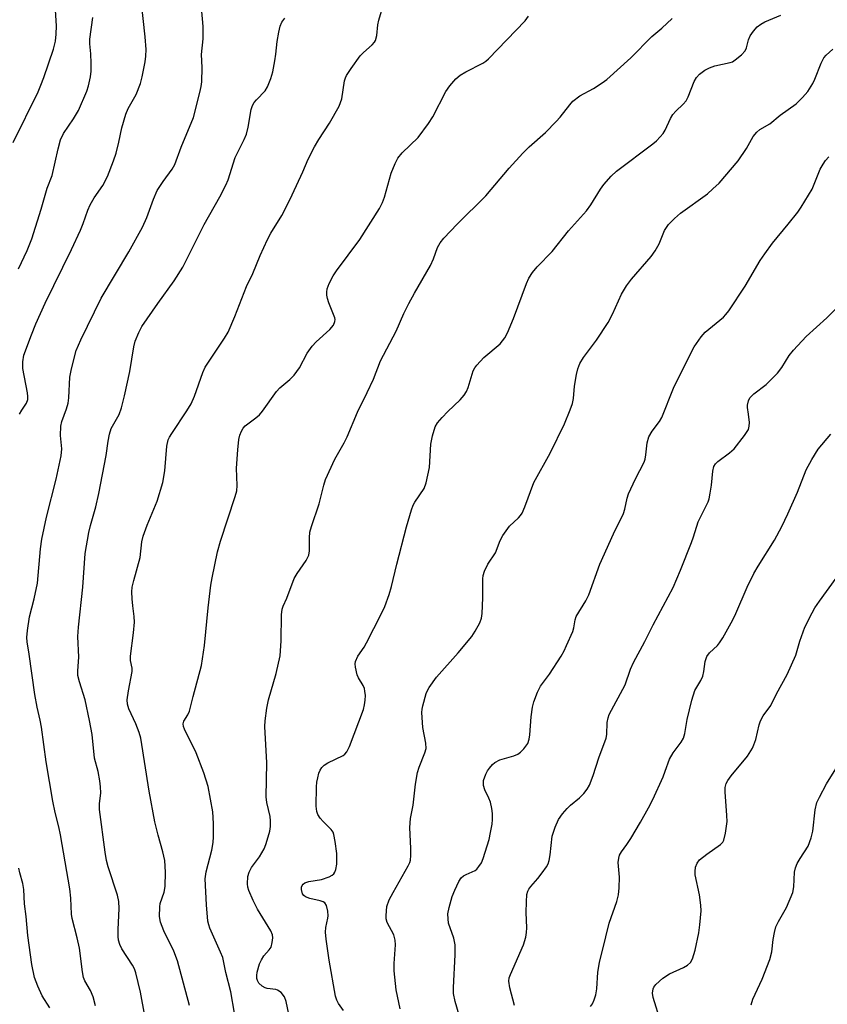
# Model space of a CAD drawing. Units: inches. Extents: x 1303766 to 1309766, y 557447 to 561448.
# Drawn here: x 1307094 to 1307292, y 560198 to 560440 of the extents above; entities that cross this region are included whole.
import ezdxf

# ---------------------------------------------------------------- set-up
doc = ezdxf.new("R2010")
doc.units = ezdxf.units.IN
doc.header["$MEASUREMENT"] = 0
doc.layers.add('Undefined', color=1, linetype='Continuous')

msp = doc.modelspace()

# ---------------------------------------------------------------- linework, layer by layer
at = {"layer": 'Undefined'}
for points, elevation in [([(1307093.6, 560342.69), (1307094.12, 560343.68), (1307095.3, 560345.44), (1307095.61, 560346.31), (1307095.65, 560347.08), (1307095.55, 560347.93), (1307094.39, 560353.95), (1307094.41, 560355.6), (1307094.68, 560357.22), (1307096.49, 560362.23), (1307097.59, 560364.93), (1307099.88, 560369.95), (1307106.34, 560383.18), (1307108.57, 560387.94), (1307109.26, 560389.55), (1307110.39, 560392.85), (1307110.94, 560394.16), (1307111.89, 560395.88), (1307114.03, 560398.85), (1307115.24, 560401.12), (1307116.71, 560404.94), (1307117.33, 560406.84), (1307118.03, 560409.52), (1307118.71, 560413.07), (1307119.7, 560416.45), (1307120.27, 560417.78), (1307122.28, 560421.25), (1307123.3, 560423.93), (1307123.74, 560425.6), (1307124.43, 560429.27), (1307124.61, 560430.67), (1307124.69, 560432.31), (1307124.49, 560435.44), (1307123.51, 560444.5)], 390), ([(1307092.03, 560409.49), (1307098.14, 560421.89), (1307098.84, 560423.53), (1307099.52, 560425.41), (1307101.91, 560432.38), (1307102.43, 560434.34), (1307102.61, 560436.08), (1307102.69, 560438.13), (1307102.46, 560442)], 386), ([(1307112.28, 560197.34), (1307111.72, 560199.48), (1307111.05, 560201.05), (1307109.63, 560203.42), (1307109.28, 560204.29), (1307109.02, 560205.66), (1307108.3, 560211.46), (1307107.73, 560214.02), (1307106.51, 560218.76), (1307106.36, 560219.87), (1307106.18, 560223.79), (1307105.96, 560226.09), (1307103.67, 560239.3), (1307103.23, 560241.28), (1307102.31, 560244.78), (1307101.74, 560247.59), (1307100.16, 560257.26), (1307099.02, 560265.76), (1307098.69, 560267.49), (1307097.91, 560270.73), (1307097.35, 560273.82), (1307095.98, 560283.75), (1307095.47, 560286.73), (1307095.4, 560287.83), (1307095.56, 560289.53), (1307096.06, 560292.92), (1307097.19, 560297.36), (1307098.03, 560301.14), (1307098.77, 560309.61), (1307099.07, 560311.97), (1307100.23, 560317.41), (1307102.62, 560326.75), (1307103.85, 560332.47), (1307103.97, 560334.15), (1307103.66, 560337.43), (1307103.71, 560339.78), (1307103.99, 560340.92), (1307105.15, 560343.98), (1307105.55, 560345.38), (1307105.7, 560346.72), (1307105.94, 560351.78), (1307106.36, 560353.8), (1307107.53, 560358.38), (1307108.62, 560360.96), (1307113.66, 560371.22), (1307120.45, 560382.58), (1307123.81, 560388.67), (1307124.89, 560391.05), (1307126.54, 560395.55), (1307127.45, 560397.63), (1307128.86, 560399.88), (1307131.07, 560402.91), (1307131.72, 560404.02), (1307133.29, 560408.34), (1307136.35, 560415.57), (1307137.94, 560421.78), (1307138.26, 560423.19), (1307138.41, 560424.35), (1307138.46, 560427.88), (1307138.31, 560431.08), (1307138.7, 560434.89), (1307138.75, 560436.25), (1307138.71, 560437.93), (1307138.32, 560442.63)], 392), ([(1307093.3, 560378.42), (1307095.48, 560382.92), (1307096.57, 560385.8), (1307098.89, 560393.1), (1307100.36, 560398.21), (1307101.62, 560401.37), (1307103.06, 560407.89), (1307103.67, 560410.15), (1307104.41, 560411.64), (1307106.88, 560415.27), (1307108.05, 560417.32), (1307110.09, 560422.06), (1307110.5, 560423.41), (1307111.01, 560425.58), (1307111.18, 560426.97), (1307111.19, 560428.96), (1307111.12, 560431.25), (1307110.88, 560433.72), (1307110.87, 560434.83), (1307111.63, 560440.19)], 388), ([(1307124.36, 560194.86), (1307123.33, 560200.7), (1307122.21, 560205.41), (1307121.83, 560206.39), (1307121.36, 560207.31), (1307118.72, 560211.3), (1307118.25, 560212.36), (1307117.95, 560213.47), (1307117.86, 560214.32), (1307117.83, 560216.04), (1307118.09, 560221.25), (1307118.02, 560222.91), (1307117.65, 560224.54), (1307115.34, 560231.44), (1307114.97, 560233.02), (1307114.61, 560235.07), (1307113.21, 560245.55), (1307113.23, 560246.97), (1307113.53, 560249.65), (1307113.51, 560251.11), (1307113.36, 560252.57), (1307112.89, 560254.86), (1307112.05, 560258.18), (1307111.47, 560263.95), (1307110.81, 560267.45), (1307109.68, 560272.5), (1307108.3, 560276.89), (1307107.95, 560278.47), (1307107.94, 560279.6), (1307108.17, 560283.01), (1307107.94, 560288.1), (1307108.07, 560290.33), (1307109.14, 560300.22), (1307109.75, 560308.45), (1307110.59, 560313.6), (1307111, 560315.31), (1307112.3, 560319.9), (1307113.06, 560323.17), (1307114.85, 560332.52), (1307115.37, 560336.03), (1307115.71, 560337.78), (1307116.14, 560339.16), (1307118.08, 560342.64), (1307118.65, 560344.22), (1307119.4, 560347.22), (1307120.66, 560353.17), (1307121.67, 560359.22), (1307122, 560360.6), (1307122.89, 560362.79), (1307123.68, 560364.25), (1307127.58, 560369.89), (1307131.63, 560375.49), (1307133.69, 560378.79), (1307138.99, 560389.32), (1307142.82, 560396.07), (1307144.28, 560398.94), (1307144.83, 560400.31), (1307146.61, 560405.76), (1307148.81, 560410.19), (1307149.39, 560411.53), (1307149.8, 560413.25), (1307150.54, 560417.56), (1307150.84, 560418.58), (1307151.27, 560419.27), (1307151.8, 560419.92), (1307154, 560422.16), (1307154.53, 560423.12), (1307155.35, 560425.19), (1307155.81, 560426.82), (1307156.34, 560429.56), (1307156.59, 560431.14), (1307156.93, 560434.27), (1307157.35, 560436.59), (1307157.67, 560438.01), (1307158.1, 560439.06), (1307158.77, 560439.97)], 394), ([(1307135.37, 560197.35), (1307132.43, 560208.38), (1307131.49, 560210.74), (1307129.06, 560215.77), (1307128.25, 560217.88), (1307128.01, 560219.28), (1307128.03, 560221.61), (1307128.19, 560222.45), (1307129.16, 560225.2), (1307129.37, 560226.65), (1307129.47, 560230.13), (1307129.26, 560233.05), (1307128.84, 560235.16), (1307127.68, 560239.24), (1307126.88, 560242.53), (1307125.44, 560250.02), (1307123.43, 560263.09), (1307123.02, 560264.46), (1307122.2, 560266.59), (1307120.47, 560270.32), (1307120.16, 560271.41), (1307120.07, 560272.5), (1307120.36, 560274.7), (1307121.25, 560279.45), (1307121.27, 560280.28), (1307120.88, 560282.13), (1307120.84, 560283.26), (1307121.63, 560288.97), (1307121.83, 560291.56), (1307121.79, 560293), (1307121.43, 560295.59), (1307121.29, 560297.31), (1307121.22, 560299.04), (1307121.29, 560300.17), (1307121.66, 560301.85), (1307123.23, 560307.49), (1307123.67, 560311.33), (1307123.96, 560312.72), (1307124.93, 560315.45), (1307127.4, 560321.31), (1307128.84, 560325.88), (1307129.3, 560328.77), (1307129.81, 560334.83), (1307130.14, 560336.36), (1307130.44, 560337.05), (1307130.98, 560337.98), (1307134.74, 560343.52), (1307135.8, 560345.26), (1307136.58, 560347.15), (1307138.63, 560352.91), (1307139.21, 560354.21), (1307143.97, 560361.35), (1307144.85, 560362.83), (1307146.49, 560366.67), (1307149.39, 560374.08), (1307150.92, 560377.29), (1307152.71, 560381.69), (1307154.54, 560385.63), (1307155.39, 560387.18), (1307158.05, 560391.48), (1307159, 560393.26), (1307160.64, 560396.59), (1307163.22, 560402.25), (1307164.54, 560405.33), (1307166.06, 560408.42), (1307167.13, 560410.17), (1307169.8, 560414.2), (1307172.14, 560418.36), (1307172.8, 560420.2), (1307173.49, 560424.57), (1307173.72, 560425.37), (1307173.97, 560425.89), (1307175.1, 560427.63), (1307177.35, 560430.76), (1307178.15, 560431.59), (1307180.26, 560433.49), (1307180.81, 560434.11), (1307181.08, 560434.54), (1307181.44, 560435.77), (1307181.69, 560438.38), (1307181.88, 560439.53), (1307182.57, 560441.75)], 396), ([(1307146.43, 560195.47), (1307145.54, 560200.75), (1307144.28, 560205.49), (1307143.52, 560209.17), (1307143.01, 560210.53), (1307140.39, 560216.42), (1307140.09, 560217.23), (1307139.91, 560218.08), (1307139.56, 560222.16), (1307139.2, 560228.52), (1307139.44, 560230.22), (1307140.86, 560235.57), (1307141.2, 560237.42), (1307141.28, 560238.81), (1307141.28, 560242.08), (1307141.12, 560245.01), (1307139.94, 560251.18), (1307138.89, 560254.59), (1307137.04, 560259.51), (1307134.17, 560265.3), (1307133.91, 560265.97), (1307133.82, 560266.59), (1307134.01, 560267.24), (1307134.95, 560268.8), (1307135.36, 560269.75), (1307136.25, 560273.36), (1307138.35, 560280.96), (1307139.07, 560285.82), (1307139.95, 560295.08), (1307140.59, 560300.7), (1307140.9, 560302.47), (1307142.26, 560308.9), (1307142.98, 560311.46), (1307146.59, 560322.44), (1307146.98, 560323.87), (1307147.07, 560325.18), (1307146.92, 560329.44), (1307147.21, 560333.95), (1307147.49, 560336.46), (1307147.75, 560337.53), (1307148.12, 560338.54), (1307148.52, 560339.23), (1307149.08, 560339.82), (1307151.68, 560341.76), (1307152.55, 560342.54), (1307153.28, 560343.47), (1307156.73, 560348.31), (1307157.55, 560349.14), (1307160.02, 560351.23), (1307161.08, 560352.26), (1307162.42, 560354.12), (1307164.3, 560357.66), (1307165.53, 560359.45), (1307166.52, 560360.5), (1307169.9, 560363.49), (1307170.73, 560364.55), (1307171.1, 560365.45), (1307171.13, 560365.95), (1307171.06, 560366.41), (1307169.64, 560370.03), (1307169.3, 560371.12), (1307169.14, 560371.93), (1307169.1, 560372.71), (1307169.19, 560373.48), (1307169.72, 560374.83), (1307170.69, 560376.67), (1307171.47, 560377.91), (1307177.26, 560385.6), (1307182.08, 560393.26), (1307182.81, 560394.73), (1307183.33, 560396.03), (1307184.96, 560401.9), (1307185.91, 560404.31), (1307186.54, 560405.58), (1307187.64, 560406.94), (1307191.55, 560410.71), (1307194.13, 560414.1), (1307195.21, 560415.78), (1307198.39, 560421.96), (1307199.33, 560423.4), (1307200.81, 560425.13), (1307201.86, 560426.03), (1307203.27, 560426.86), (1307207.48, 560428.96), (1307208.2, 560429.44), (1307208.84, 560430), (1307217.84, 560439.35), (1307218.67, 560440.52)], 398), ([(1307159.76, 560195.25), (1307159.09, 560198.38), (1307158.69, 560199.52), (1307157.87, 560200.58), (1307157.03, 560201.18), (1307156.55, 560201.31), (1307154.44, 560201.58), (1307153.93, 560201.75), (1307153.2, 560202.14), (1307152.42, 560202.85), (1307152.06, 560203.51), (1307151.93, 560204), (1307151.88, 560204.77), (1307151.97, 560205.59), (1307152.57, 560207.61), (1307153.04, 560208.61), (1307153.6, 560209.56), (1307154.96, 560211.08), (1307155.4, 560211.74), (1307155.72, 560212.83), (1307155.85, 560213.98), (1307155.76, 560214.79), (1307155.35, 560215.74), (1307152.06, 560221.06), (1307150.98, 560223.17), (1307149.94, 560225.61), (1307149.73, 560226.45), (1307149.66, 560227.32), (1307149.71, 560229.08), (1307149.99, 560230.15), (1307150.62, 560231.32), (1307152.59, 560233.93), (1307153.71, 560235.88), (1307154.12, 560236.94), (1307154.7, 560238.87), (1307155.07, 560240.26), (1307155.26, 560241.37), (1307155.3, 560242.74), (1307155.23, 560243.84), (1307154.38, 560247.29), (1307154.24, 560248.69), (1307154.34, 560257), (1307153.92, 560265.94), (1307154, 560267.36), (1307154.36, 560270.49), (1307154.76, 560272.47), (1307156.7, 560278.96), (1307157.69, 560283.32), (1307157.91, 560287.02), (1307157.94, 560293.42), (1307158.12, 560294.78), (1307158.37, 560295.48), (1307159.28, 560297.48), (1307161.11, 560302.29), (1307161.87, 560303.56), (1307164.04, 560306.77), (1307164.71, 560308.05), (1307164.9, 560309.08), (1307164.83, 560312.35), (1307164.95, 560313.73), (1307165.35, 560315.13), (1307167.25, 560320.7), (1307168.36, 560325.28), (1307168.81, 560326.63), (1307171.07, 560331.64), (1307173.4, 560335.68), (1307174.14, 560337.15), (1307176.64, 560343.19), (1307179.07, 560348.03), (1307180.56, 560351.28), (1307182.31, 560355.8), (1307186.15, 560363.13), (1307188.07, 560367.47), (1307189.29, 560369.87), (1307190.7, 560372.45), (1307194.62, 560379.23), (1307195.34, 560380.87), (1307196.33, 560383.64), (1307196.97, 560384.84), (1307197.88, 560385.92), (1307201.18, 560389.35), (1307208.19, 560396.38), (1307213.95, 560403.14), (1307217.28, 560406.83), (1307218.86, 560408.38), (1307222.84, 560411.95), (1307225.49, 560414.62), (1307226.45, 560415.71), (1307228.82, 560418.72), (1307229.6, 560419.59), (1307231.34, 560420.91), (1307234.67, 560422.71), (1307236.8, 560424.09), (1307237.94, 560424.96), (1307243.87, 560430.25), (1307249.01, 560435.48), (1307251.47, 560437.59), (1307253.97, 560439.96)], 400), ([(1307173.19, 560196.2), (1307172, 560197.89), (1307171.6, 560198.66), (1307171.28, 560199.7), (1307169.7, 560208.56), (1307168.97, 560213.73), (1307168.83, 560215.45), (1307168.85, 560216.59), (1307169.38, 560218.85), (1307169.43, 560219.42), (1307169.35, 560220.58), (1307169.03, 560221.97), (1307168.65, 560222.63), (1307168.25, 560222.89), (1307167.49, 560223.14), (1307164.95, 560223.67), (1307163.9, 560224.09), (1307163.48, 560224.42), (1307163.17, 560224.86), (1307162.86, 560225.91), (1307162.88, 560226.43), (1307163.05, 560226.84), (1307163.33, 560227.21), (1307163.7, 560227.5), (1307164.71, 560227.86), (1307167.79, 560228.39), (1307169.72, 560229.03), (1307170.46, 560229.42), (1307170.84, 560229.75), (1307171.11, 560230.13), (1307171.37, 560230.79), (1307171.56, 560232.14), (1307171.59, 560234.72), (1307171.21, 560237.7), (1307170.86, 560239.44), (1307170.64, 560239.96), (1307170.18, 560240.62), (1307168.2, 560242.6), (1307167.49, 560243.43), (1307166.92, 560244.32), (1307166.65, 560245.05), (1307166.53, 560246.39), (1307166.57, 560251.12), (1307166.66, 560252.23), (1307166.88, 560253.36), (1307167.17, 560254.47), (1307167.49, 560255.25), (1307167.92, 560255.88), (1307168.46, 560256.44), (1307169.4, 560257.06), (1307173.11, 560258.85), (1307173.57, 560259.18), (1307174.05, 560259.71), (1307174.69, 560261), (1307178.11, 560270.12), (1307178.4, 560271.25), (1307178.56, 560272.42), (1307178.59, 560273.55), (1307178.49, 560274.63), (1307178.35, 560275.32), (1307178.08, 560276.06), (1307176.89, 560277.94), (1307176.55, 560278.68), (1307176.14, 560280.57), (1307176.1, 560281.38), (1307176.18, 560281.91), (1307176.73, 560283.2), (1307178.33, 560285.48), (1307178.9, 560286.47), (1307182.49, 560293.57), (1307183.37, 560295.46), (1307184.44, 560298.41), (1307185.02, 560300.36), (1307186.33, 560305.88), (1307188.68, 560315.03), (1307189.95, 560319.21), (1307190.36, 560320.3), (1307190.75, 560321.05), (1307193.05, 560324.44), (1307193.55, 560325.81), (1307194.33, 560329.57), (1307194.66, 560335.36), (1307195.11, 560337.37), (1307195.79, 560339.61), (1307196.34, 560340.6), (1307197.46, 560341.92), (1307198.88, 560343.38), (1307201.93, 560346.23), (1307202.91, 560347.33), (1307203.44, 560348.28), (1307203.85, 560349.29), (1307205.11, 560353.35), (1307205.48, 560354.09), (1307205.97, 560354.76), (1307207.69, 560356.63), (1307211.71, 560360.02), (1307212.87, 560361.42), (1307213.54, 560362.67), (1307215.02, 560366.19), (1307218.2, 560374.84), (1307218.81, 560376.11), (1307219.7, 560377.55), (1307220.83, 560378.89), (1307224.49, 560382.71), (1307228.53, 560387.73), (1307232.96, 560392.68), (1307233.99, 560394.12), (1307236.37, 560398.01), (1307237.21, 560399.17), (1307239.01, 560401.16), (1307240.29, 560402.4), (1307249.26, 560409.09), (1307250.16, 560409.84), (1307251.09, 560410.82), (1307251.76, 560411.67), (1307252.29, 560412.52), (1307253.62, 560415.36), (1307254.21, 560416.34), (1307254.92, 560417.17), (1307256.74, 560418.84), (1307257.43, 560419.68), (1307257.93, 560420.7), (1307259.44, 560424.43), (1307260.03, 560425.4), (1307260.75, 560426.23), (1307262, 560427.25), (1307263.18, 560427.84), (1307264.48, 560428.26), (1307268.27, 560429.08), (1307268.81, 560429.3), (1307269.52, 560429.73), (1307271.03, 560431), (1307271.96, 560432.02), (1307272.32, 560432.75), (1307272.81, 560434.65), (1307273.21, 560435.64), (1307274, 560436.82), (1307274.94, 560437.88), (1307275.81, 560438.56), (1307276.76, 560439.14), (1307280.74, 560440.71)], 402), ([(1307187.18, 560196.53), (1307186.2, 560201.27), (1307185.65, 560205.94), (1307185.65, 560207.69), (1307185.99, 560212.32), (1307185.96, 560213.44), (1307185.62, 560214.72), (1307183.97, 560217.76), (1307183.71, 560218.72), (1307183.67, 560219.54), (1307183.91, 560221.73), (1307184.46, 560223.35), (1307185.4, 560225.15), (1307189.15, 560231.73), (1307189.51, 560232.51), (1307189.68, 560233.08), (1307189.8, 560234.24), (1307189.8, 560236), (1307189.51, 560241.13), (1307189.7, 560243.32), (1307190.36, 560246.64), (1307190.95, 560251.79), (1307191.39, 560254.61), (1307191.81, 560255.95), (1307193.25, 560259.45), (1307193.53, 560260.56), (1307193.46, 560261.89), (1307192.72, 560265.72), (1307192.51, 560269.36), (1307192.56, 560270.19), (1307192.71, 560271.02), (1307193.58, 560274.04), (1307193.89, 560274.83), (1307194.3, 560275.56), (1307196.1, 560278.1), (1307201.42, 560284.06), (1307204.74, 560288.07), (1307205.62, 560289.4), (1307206.73, 560291.46), (1307207.12, 560292.55), (1307207.28, 560293.71), (1307207.5, 560297.58), (1307207.46, 560302.2), (1307207.55, 560303.05), (1307207.88, 560304.1), (1307208.72, 560305.85), (1307210.59, 560308.6), (1307211.74, 560311.69), (1307212.41, 560312.91), (1307214.06, 560315.19), (1307216.23, 560317.23), (1307216.71, 560317.77), (1307217.13, 560318.4), (1307217.81, 560319.95), (1307220.04, 560325.92), (1307224.03, 560333.14), (1307227.52, 560340.36), (1307228.97, 560343.77), (1307229.52, 560345.34), (1307229.75, 560346.56), (1307230.03, 560349.56), (1307230.47, 560352.42), (1307230.79, 560353.82), (1307231.33, 560355.12), (1307232.2, 560356.6), (1307235.42, 560360.89), (1307238.3, 560365.24), (1307239.35, 560367.28), (1307241.57, 560372.18), (1307242.77, 560374.21), (1307244.03, 560375.84), (1307248.85, 560381.45), (1307249.86, 560382.86), (1307250.84, 560384.59), (1307252.14, 560387.84), (1307252.58, 560388.59), (1307253.12, 560389.28), (1307254.56, 560390.74), (1307256.07, 560392.12), (1307262.67, 560396.87), (1307264.03, 560398.04), (1307265.54, 560399.49), (1307270.24, 560404.97), (1307272.27, 560408.02), (1307273.95, 560410.96), (1307274.79, 560411.97), (1307275.6, 560412.62), (1307277.98, 560414.07), (1307280.57, 560416.2), (1307284.47, 560418.95), (1307286.07, 560420.48), (1307287.34, 560422), (1307288.59, 560423.97), (1307289.07, 560425), (1307290.63, 560428.98), (1307291.3, 560430.25), (1307291.83, 560430.91), (1307293.53, 560432.41)], 404), ([(1307202.25, 560193.06), (1307200.7, 560198.34), (1307200.26, 560200.33), (1307200.23, 560201.78), (1307200.65, 560209.84), (1307200.67, 560212.33), (1307200.36, 560213.93), (1307199.06, 560217.61), (1307198.91, 560218.65), (1307198.9, 560219.94), (1307199.16, 560221.44), (1307199.93, 560224.16), (1307200.57, 560225.75), (1307201.56, 560227.83), (1307202.18, 560228.75), (1307202.72, 560229.23), (1307203.35, 560229.61), (1307205.56, 560230.59), (1307205.97, 560230.91), (1307206.51, 560231.53), (1307207.11, 560232.46), (1307207.57, 560233.52), (1307209, 560238.19), (1307209.39, 560239.9), (1307209.74, 560241.94), (1307209.84, 560243.12), (1307209.83, 560244.61), (1307209.71, 560245.76), (1307209.32, 560247.34), (1307208.93, 560248.37), (1307207.97, 560250.4), (1307207.67, 560251.41), (1307207.61, 560252.15), (1307207.67, 560252.66), (1307208.22, 560254.25), (1307208.6, 560255.02), (1307209.07, 560255.75), (1307209.83, 560256.62), (1307210.44, 560257.14), (1307211.63, 560257.76), (1307215.06, 560258.78), (1307216.05, 560259.18), (1307216.72, 560259.66), (1307217.53, 560260.44), (1307218.08, 560261.08), (1307218.5, 560261.78), (1307218.84, 560262.83), (1307219.04, 560263.94), (1307219.36, 560268.36), (1307219.65, 560270.67), (1307219.99, 560271.98), (1307220.9, 560274.4), (1307221.66, 560275.89), (1307223.83, 560278.83), (1307226.69, 560283.27), (1307227.43, 560284.53), (1307228.07, 560285.84), (1307229.56, 560289.33), (1307229.8, 560290.17), (1307230.18, 560292.16), (1307230.45, 560292.98), (1307232.75, 560296.8), (1307233.53, 560298.28), (1307236.23, 560305.81), (1307239.56, 560313.28), (1307242.02, 560318.32), (1307242.35, 560319.38), (1307242.92, 560322.08), (1307243.27, 560323.15), (1307245.01, 560326.81), (1307247.13, 560330.9), (1307247.37, 560331.67), (1307247.56, 560332.7), (1307247.84, 560335.66), (1307248.31, 560337.17), (1307249.07, 560338.55), (1307250.88, 560340.93), (1307251.5, 560341.92), (1307254.37, 560349.05), (1307258.33, 560357.2), (1307259.44, 560359.26), (1307261.15, 560361.69), (1307262.09, 560362.83), (1307266.6, 560366.56), (1307267.21, 560367.17), (1307267.92, 560368.09), (1307271.97, 560374.18), (1307275.67, 560380.42), (1307276.78, 560382.13), (1307278.68, 560384.71), (1307282.56, 560389.35), (1307284.91, 560392.37), (1307285.74, 560393.56), (1307288.39, 560398.01), (1307290.39, 560402.89), (1307291.09, 560404.13), (1307291.72, 560405.07), (1307292.51, 560405.9)], 406), ([(1307215.29, 560197.4), (1307214.07, 560201.73), (1307213.83, 560203.35), (1307213.95, 560204.17), (1307214.24, 560204.99), (1307217.45, 560212.26), (1307218.03, 560214.19), (1307218.22, 560215.32), (1307218.28, 560216.45), (1307218.12, 560220.22), (1307218.19, 560222.88), (1307218.32, 560224.63), (1307218.53, 560225.45), (1307218.76, 560225.95), (1307219.23, 560226.64), (1307220.97, 560228.56), (1307222.06, 560229.97), (1307223.08, 560231.43), (1307223.49, 560232.2), (1307223.75, 560233.01), (1307224.03, 560234.43), (1307224.55, 560239), (1307225.28, 560241.2), (1307226.1, 560243.06), (1307227.08, 560244.49), (1307228.19, 560245.83), (1307229.03, 560246.62), (1307231.27, 560248.46), (1307232.27, 560249.47), (1307233.14, 560250.57), (1307233.68, 560251.55), (1307234.61, 560253.92), (1307235.95, 560258.22), (1307237.78, 560263.07), (1307237.93, 560263.97), (1307238.03, 560266.97), (1307238.25, 560268.1), (1307238.52, 560268.9), (1307242.48, 560276.2), (1307243.79, 560280.07), (1307244.48, 560281.69), (1307247.3, 560286.81), (1307249.31, 560290.96), (1307254.22, 560300.13), (1307256.08, 560304.37), (1307258.79, 560311.17), (1307259.29, 560312.55), (1307260.4, 560316.21), (1307262.83, 560321.13), (1307263.1, 560321.93), (1307263.38, 560323.3), (1307263.66, 560325.26), (1307263.99, 560328.73), (1307264.25, 560329.82), (1307264.63, 560330.48), (1307265.24, 560331.09), (1307268.11, 560333.23), (1307269.23, 560334.21), (1307271.83, 560337.48), (1307272.77, 560338.95), (1307272.97, 560339.76), (1307272.98, 560340.62), (1307272.81, 560342.66), (1307272.54, 560344.33), (1307272.53, 560344.9), (1307272.74, 560346), (1307273.11, 560346.73), (1307274.12, 560347.7), (1307277.1, 560350.02), (1307279.9, 560352.78), (1307280.99, 560354.15), (1307282.77, 560357.08), (1307283.86, 560358.41), (1307286.95, 560361.81), (1307292, 560366.35), (1307294.17, 560368.51)], 408), ([(1307233.91, 560197.18), (1307234.41, 560197.8), (1307234.86, 560198.75), (1307235.27, 560200.05), (1307235.47, 560201.47), (1307235.74, 560205.55), (1307236.17, 560207.98), (1307237.67, 560214.29), (1307238.55, 560217.62), (1307240.38, 560222.91), (1307240.81, 560224.55), (1307240.97, 560226.28), (1307241.08, 560228.89), (1307240.75, 560232.51), (1307240.88, 560233.57), (1307241.1, 560234.33), (1307241.52, 560235.11), (1307242.89, 560236.95), (1307243.84, 560238.43), (1307246.24, 560242.44), (1307248.19, 560245.95), (1307249.25, 560248), (1307251.76, 560253.61), (1307252.31, 560254.96), (1307253.35, 560257.94), (1307254.22, 560259.44), (1307256.22, 560262.11), (1307256.79, 560263.12), (1307257.09, 560264.19), (1307257.67, 560267.64), (1307258.81, 560272.4), (1307259.61, 560274.83), (1307261.06, 560277.27), (1307261.53, 560278.34), (1307261.82, 560279.49), (1307262.13, 560281.89), (1307262.52, 560283.16), (1307263.16, 560284.04), (1307265.15, 560285.84), (1307265.68, 560286.48), (1307266.46, 560287.73), (1307268.93, 560292.16), (1307269.69, 560293.75), (1307272.45, 560300.19), (1307274.11, 560303.56), (1307275.15, 560305.34), (1307279.18, 560311.75), (1307280.93, 560315.06), (1307282.43, 560318.17), (1307284.79, 560323.55), (1307286.93, 560329.01), (1307288.35, 560331.6), (1307289.93, 560334.09), (1307293.04, 560337.75)], 410), ([(1307251.19, 560193.27), (1307249.31, 560199.34), (1307249.19, 560200.42), (1307249.3, 560201.46), (1307249.48, 560201.88), (1307249.98, 560202.54), (1307251.71, 560204.09), (1307253.39, 560205.16), (1307256.77, 560206.75), (1307257.76, 560207.3), (1307258.48, 560207.97), (1307259, 560208.84), (1307259.7, 560210.96), (1307260.57, 560215.25), (1307260.83, 560217.25), (1307261.11, 560220.69), (1307261.08, 560222.02), (1307260.73, 560224.56), (1307259.69, 560229.51), (1307259.66, 560230.35), (1307259.78, 560231.42), (1307260.13, 560232.39), (1307260.77, 560233.2), (1307262.54, 560234.6), (1307265.91, 560236.97), (1307266.46, 560237.54), (1307266.7, 560238.02), (1307267.1, 560239.7), (1307267.5, 560242.62), (1307267.46, 560244.07), (1307267, 560249.88), (1307267.05, 560250.98), (1307267.3, 560251.92), (1307267.67, 560252.65), (1307268.53, 560253.85), (1307272.55, 560258.69), (1307273.76, 560260.63), (1307274.12, 560261.41), (1307274.56, 560262.78), (1307275.41, 560266.33), (1307275.76, 560267.36), (1307276.42, 560268.54), (1307278.24, 560271.07), (1307279.65, 560273.95), (1307282.3, 560278.71), (1307284.41, 560283.51), (1307285.42, 560286.88), (1307286.63, 560290.37), (1307288.39, 560293.86), (1307289.1, 560295.09), (1307290.24, 560296.78), (1307294.36, 560302.44)], 412), ([(1307273.39, 560197.57), (1307273.84, 560198.92), (1307276.11, 560203.85), (1307278, 560208.67), (1307278.47, 560210.59), (1307278.84, 560213.58), (1307279.17, 560215.31), (1307279.53, 560216.73), (1307280.12, 560218.02), (1307282.12, 560221.49), (1307283.66, 560225.12), (1307283.94, 560226.52), (1307284.09, 560230.19), (1307284.29, 560231.25), (1307284.75, 560232.29), (1307285.46, 560233.54), (1307287.41, 560236.52), (1307288.21, 560238.61), (1307288.63, 560240.24), (1307289.17, 560245.48), (1307289.6, 560247.26), (1307290.2, 560248.56), (1307291.98, 560251.88), (1307294.27, 560255.55)], 414), ([(1307101.01, 560196.81), (1307099.13, 560199.76), (1307098.06, 560202.11), (1307097.28, 560204.29), (1307096.57, 560207.46), (1307095.63, 560214.57), (1307095.21, 560219.23), (1307094.83, 560222.36), (1307094.65, 560225.86), (1307094.37, 560227.41), (1307093.66, 560230.02), (1307093.45, 560231.13)], 390)]:
    msp.add_lwpolyline(points, dxfattribs=dict(at, elevation=elevation))

doc.saveas('drawing.dxf')
